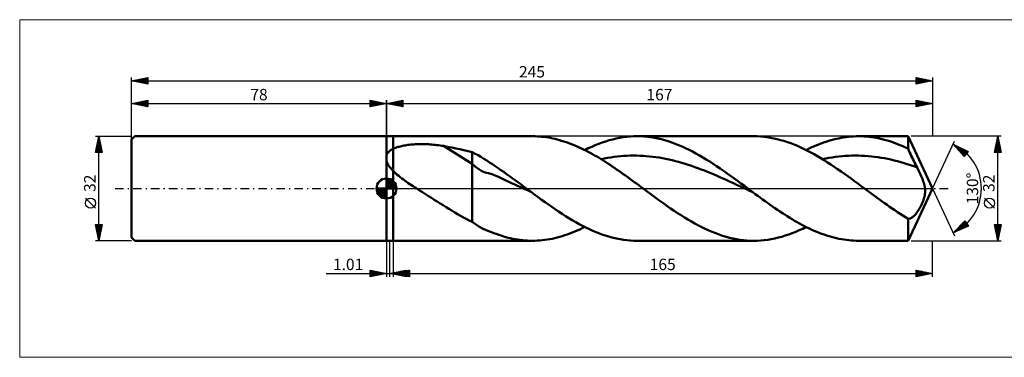
# Model space of a CAD drawing. Units: millimetres. Extents: x -112 to 341, y -57 to 52.
# Drawn here: x -112 to 189, y -52 to 52 of the extents above; entities that cross this region are included whole.
import ezdxf
from ezdxf.enums import TextEntityAlignment as Align

# ---------------------------------------------------------------- set-up
doc = ezdxf.new("R2010")
doc.units = ezdxf.units.MM
doc.header["$LTSCALE"] = 6.45
doc.linetypes.add('cc_dim_arrow', pattern=[0])
doc.linetypes.add('LONGDASH_DASH', pattern=[0.85, 0.4, -0.2, 0.05, -0.2])
for name, color, linetype in [('1', 4, 'CONTINUOUS'), ('2', 7, 'CONTINUOUS'), ('4', 2, 'LONGDASH_DASH'), ('CUT', 1, 'CONTINUOUS'), ('INFTOTAL', 9, 'CONTINUOUS'), ('NOCUT', 7, 'CONTINUOUS'), ('SK1', 4, 'CONTINUOUS'), ('SK2', 7, 'CONTINUOUS'), ('SK4', 2, 'LONGDASH_DASH')]:
    doc.layers.add(name, color=color, linetype=linetype)
doc.styles.get("Standard").update_dxf_attribs({"font": 'Monospac821 BT'})

msp = doc.modelspace()

# ---------------------------------------------------------------- linework, layer by layer
at = {"color": 4, "linetype": 'cc_dim_arrow'}
for p, q in [((0, 2.98), (0.08, 3.06)), ((0, 2.55), (0.47, 3.02)), ((0.38, 3.04), (3.04, 0.38)), ((-3.06, -0.08), (-2.98, 0)), ((-3.02, -0.47), (-2.55, 0)), ((-2.95, -0.83), (-2.12, 0)), ((-2.84, -1.15), (-1.68, 0)), ((-2.7, -1.45), (-1.25, 0)), ((-2.65, 0), (0, -2.65)), ((-2.53, -1.72), (-0.82, 0)), ((-2.35, -1.96), (-0.38, 0)), ((-2.21, 0), (0, -2.21)), ((-1.78, 0), (0, -1.78)), ((-1.35, 0), (0, -1.35)), ((-0.92, 0), (0, -0.92)), ((-0.48, 0), (0, -0.48)), ((-0.05, 0), (0, -0.05)), ((0, 2.98), (2.98, 0)), ((0, 2.12), (0.83, 2.95)), ((0, 1.68), (1.15, 2.84)), ((0, 1.25), (1.45, 2.7)), ((0, 2.55), (2.55, 0)), ((0, 0.82), (1.72, 2.53)), ((0, 0.38), (1.96, 2.35)), ((0, 2.12), (2.12, 0)), ((0, 1.68), (1.68, 0)), ((0, 1.25), (1.25, 0)), ((0, 0.82), (0.82, 0)), ((0, 0.38), (0.38, 0)), ((0.05, 0), (2.19, 2.14)), ((0.48, 0), (2.39, 1.91)), ((0.92, 0), (2.57, 1.66)), ((0.93, 2.92), (2.92, 0.93)), ((1.35, 0), (2.73, 1.38)), ((1.78, 0), (2.86, 1.08)), ((1.82, 2.46), (2.46, 1.82)), ((2.21, 0), (2.97, 0.75)), ((2.65, 0), (3.04, 0.39)), ((-3.06, -0.02), (-0.02, -3.06)), ((-3.02, -0.49), (-0.49, -3.02)), ((-2.86, -1.08), (-1.08, -2.86)), ((-2.14, -2.19), (0, -0.05)), ((-1.91, -2.39), (0, -0.48)), ((-1.66, -2.57), (0, -0.92)), ((-1.38, -2.73), (0, -1.35)), ((-1.08, -2.86), (0, -1.78)), ((-0.75, -2.97), (0, -2.21)), ((-0.39, -3.04), (0, -2.65))]:
    msp.add_line(p, q, dxfattribs=at)
at = {"layer": '1', "color": 4, "linetype": 'CONTINUOUS', "lineweight": 50}
for p, q in [((0, 16), (2, 16)), ((0, -16), (0, 16)), ((2, 16), (44.63, 16)), ((2, -16), (2, 16)), ((45.5, 15.99), (44.83, 16)), ((46.17, 15.96), (45.5, 15.99)), ((46.85, 15.92), (46.17, 15.96)), ((47.52, 15.86), (46.85, 15.92)), ((48.19, 15.78), (47.52, 15.86)), ((48.87, 15.69), (48.19, 15.78)), ((49.54, 15.59), (48.87, 15.69)), ((50.22, 15.47), (49.54, 15.59)), ((50.89, 15.33), (50.22, 15.47)), ((51.56, 15.18), (50.89, 15.33)), ((52.23, 15.01), (51.56, 15.18)), ((69.19, 15.05), (70.26, 15.3)), ((70.26, 15.3), (71.32, 15.51)), ((71.32, 15.51), (72.39, 15.69)), ((72.39, 15.69), (73.46, 15.82)), ((73.46, 15.82), (74.53, 15.92)), ((74.53, 15.92), (75.6, 15.98)), ((75.6, 15.98), (76.66, 16)), ((77.72, 15.98), (76.66, 16)), ((76.66, 16), (112.36, 16)), ((78.78, 15.92), (77.72, 15.98)), ((79.84, 15.83), (78.78, 15.92)), ((80.9, 15.69), (79.84, 15.83)), ((81.96, 15.52), (80.9, 15.69)), ((83.01, 15.31), (81.96, 15.52)), ((84.07, 15.06), (83.01, 15.31)), ((85.13, 14.78), (84.07, 15.06)), ((113.38, 15.98), (112.36, 16)), ((114.41, 15.93), (113.38, 15.98)), ((115.44, 15.84), (114.41, 15.93)), ((116.46, 15.71), (115.44, 15.84)), ((117.49, 15.55), (116.46, 15.71)), ((118.52, 15.35), (117.49, 15.55)), ((119.54, 15.12), (118.52, 15.35)), ((120.57, 14.85), (119.54, 15.12)), ((136.77, 15.01), (137.53, 15.2)), ((137.53, 15.2), (138.3, 15.36)), ((138.3, 15.36), (139.06, 15.51)), ((139.06, 15.51), (139.82, 15.64)), ((139.82, 15.64), (140.59, 15.75)), ((140.59, 15.75), (141.35, 15.84)), ((141.35, 15.84), (142.11, 15.91)), ((142.11, 15.91), (142.88, 15.96)), ((142.88, 15.96), (143.64, 15.99)), ((143.64, 15.99), (144.4, 16)), ((144.39, 16), (159.54, 16)), ((145.2, 15.99), (144.4, 16)), ((146, 15.96), (145.2, 15.99)), ((146.79, 15.9), (146, 15.96)), ((147.59, 15.82), (146.79, 15.9)), ((148.39, 15.73), (147.59, 15.82)), ((149.18, 15.61), (148.39, 15.73)), ((149.98, 15.47), (149.18, 15.61)), ((150.78, 15.3), (149.98, 15.47)), ((151.57, 15.12), (150.78, 15.3)), ((152.37, 14.92), (151.57, 15.12)), ((167, 0), (159.54, 16)), ((159.54, 12.21), (159.54, 16)), ((1.82, 12.04), (2, 12.13)), ((2, 12.13), (2.27, 12.26)), ((2.27, 12.26), (2.56, 12.38)), ((2.56, 12.38), (2.86, 12.5)), ((2.86, 12.5), (3.18, 12.61)), ((3.18, 12.61), (3.5, 12.71)), ((3.5, 12.71), (3.84, 12.81)), ((3.84, 12.81), (4.2, 12.9)), ((4.2, 12.9), (4.56, 12.99)), ((4.56, 12.99), (4.93, 13.07)), ((4.93, 13.07), (5.32, 13.14)), ((5.32, 13.14), (5.72, 13.21)), ((5.72, 13.21), (6.13, 13.28)), ((6.13, 13.28), (6.55, 13.33)), ((6.55, 13.33), (6.99, 13.39)), ((6.99, 13.39), (7.43, 13.43)), ((7.43, 13.43), (7.89, 13.47)), ((7.89, 13.47), (8.35, 13.51)), ((8.35, 13.51), (8.83, 13.54)), ((8.83, 13.54), (9.32, 13.56)), ((9.32, 13.56), (9.81, 13.57)), ((9.81, 13.57), (10.32, 13.58)), ((10.32, 13.58), (10.83, 13.59)), ((11.35, 13.58), (10.83, 13.59)), ((11.86, 13.57), (11.35, 13.58)), ((12.38, 13.55), (11.86, 13.57)), ((12.89, 13.53), (12.38, 13.55)), ((13.4, 13.5), (12.89, 13.53)), ((13.92, 13.46), (13.4, 13.5)), ((14.42, 13.42), (13.92, 13.46)), ((14.93, 13.37), (14.42, 13.42)), ((15.44, 13.31), (14.93, 13.37)), ((15.94, 13.25), (15.44, 13.31)), ((16.44, 13.18), (15.94, 13.25)), ((16.94, 13.1), (16.44, 13.18)), ((17.43, 13.02), (16.94, 13.1)), ((26.19, 7.54), (17.43, 13.02)), ((18.69, 12.79), (17.43, 13.02)), ((19.95, 12.55), (18.69, 12.79)), ((21.21, 12.29), (19.95, 12.55)), ((22.46, 12.02), (21.21, 12.29)), ((52.91, 14.83), (52.23, 15.01)), ((53.58, 14.64), (52.91, 14.83)), ((54.26, 14.43), (53.58, 14.64)), ((54.93, 14.21), (54.26, 14.43)), ((55.6, 13.97), (54.93, 14.21)), ((56.28, 13.72), (55.6, 13.97)), ((56.95, 13.46), (56.28, 13.72)), ((57.62, 13.18), (56.95, 13.46)), ((58.3, 12.89), (57.62, 13.18)), ((58.97, 12.59), (58.3, 12.89)), ((59.64, 12.27), (58.97, 12.59)), ((60.31, 11.95), (59.64, 12.27)), ((60.65, 11.78), (61.71, 12.31)), ((61.71, 12.31), (62.78, 12.8)), ((62.78, 12.8), (63.85, 13.26)), ((63.85, 13.26), (64.92, 13.68)), ((64.92, 13.68), (65.99, 14.08)), ((65.99, 14.08), (67.05, 14.44)), ((67.05, 14.44), (68.12, 14.76)), ((68.12, 14.76), (69.19, 15.05)), ((86.19, 14.46), (85.13, 14.78)), ((87.25, 14.11), (86.19, 14.46)), ((88.3, 13.72), (87.25, 14.11)), ((89.36, 13.3), (88.3, 13.72)), ((90.42, 12.85), (89.36, 13.3)), ((91.48, 12.37), (90.42, 12.85)), ((92.54, 11.86), (91.48, 12.37)), ((121.59, 14.55), (120.57, 14.85)), ((122.62, 14.22), (121.59, 14.55)), ((123.65, 13.86), (122.62, 14.22)), ((124.67, 13.46), (123.65, 13.86)), ((125.7, 13.03), (124.67, 13.46)), ((126.73, 12.58), (125.7, 13.03)), ((127.75, 12.09), (126.73, 12.58)), ((128.78, 11.58), (127.75, 12.09)), ((128.38, 11.78), (129.14, 12.16)), ((129.14, 12.16), (129.9, 12.52)), ((129.9, 12.52), (130.67, 12.86)), ((130.67, 12.86), (131.43, 13.19)), ((131.43, 13.19), (132.19, 13.51)), ((132.19, 13.51), (132.96, 13.8)), ((132.96, 13.8), (133.72, 14.08)), ((133.72, 14.08), (134.48, 14.34)), ((134.48, 14.34), (135.24, 14.58)), ((135.24, 14.58), (136.01, 14.81)), ((136.01, 14.81), (136.77, 15.01)), ((153.17, 14.69), (152.37, 14.92)), ((153.96, 14.45), (153.17, 14.69)), ((154.76, 14.19), (153.96, 14.45)), ((155.56, 13.9), (154.76, 14.19)), ((156.35, 13.6), (155.56, 13.9)), ((157.15, 13.28), (156.35, 13.6)), ((157.95, 12.94), (157.15, 13.28)), ((158.74, 12.58), (157.95, 12.94)), ((159.54, 12.21), (158.74, 12.58)), ((159.79, 11.66), (159.54, 12.21)), ((0, 10.25), (0.07, 10.41)), ((0.07, 10.41), (0.15, 10.57)), ((0.15, 10.57), (0.25, 10.72)), ((0.25, 10.72), (0.35, 10.87)), ((0.35, 10.87), (0.46, 11.01)), ((0.46, 11.01), (0.59, 11.14)), ((0.59, 11.14), (0.72, 11.27)), ((0.72, 11.27), (0.86, 11.4)), ((0.86, 11.4), (1, 11.52)), ((1, 11.52), (1.16, 11.63)), ((1.16, 11.63), (1.31, 11.74)), ((1.31, 11.74), (1.48, 11.85)), ((1.48, 11.85), (1.65, 11.95)), ((1.65, 11.95), (1.82, 12.04)), ((23.71, 11.74), (22.46, 12.02)), ((24.96, 11.44), (23.71, 11.74)), ((26.19, 11.12), (24.96, 11.44)), ((27.1, 10.65), (26.19, 11.12)), ((26.19, -10.2), (26.19, 11.12)), ((28, 10.16), (27.1, 10.65)), ((28.89, 9.65), (28, 10.16)), ((29.77, 9.11), (28.89, 9.65)), ((30.65, 8.55), (29.77, 9.11)), ((60.99, 11.61), (60.31, 11.95)), ((61.66, 11.26), (60.99, 11.61)), ((62.33, 10.9), (61.66, 11.26)), ((63.01, 10.53), (62.33, 10.9)), ((63.68, 10.15), (63.01, 10.53)), ((64.35, 9.76), (63.68, 10.15)), ((65.02, 9.36), (64.35, 9.76)), ((65.7, 8.95), (65.02, 9.36)), ((65.64, 8.99), (66.62, 9.19)), ((66.62, 9.19), (67.61, 9.37)), ((67.61, 9.37), (68.6, 9.53)), ((68.6, 9.53), (69.59, 9.67)), ((69.59, 9.67), (70.58, 9.79)), ((70.58, 9.79), (71.56, 9.89)), ((71.56, 9.89), (72.55, 9.97)), ((72.55, 9.97), (73.54, 10.02)), ((73.54, 10.02), (74.53, 10.06)), ((74.53, 10.06), (75.51, 10.08)), ((76.5, 10.07), (75.51, 10.08)), ((77.49, 10.04), (76.5, 10.07)), ((78.48, 10), (77.49, 10.04)), ((79.47, 9.93), (78.48, 10)), ((80.45, 9.84), (79.47, 9.93)), ((81.44, 9.73), (80.45, 9.84)), ((82.43, 9.6), (81.44, 9.73)), ((83.42, 9.45), (82.43, 9.6)), ((84.4, 9.28), (83.42, 9.45)), ((85.39, 9.09), (84.4, 9.28)), ((86.38, 8.88), (85.39, 9.09)), ((93.6, 11.31), (92.54, 11.86)), ((94.65, 10.75), (93.6, 11.31)), ((95.71, 10.15), (94.65, 10.75)), ((96.77, 9.53), (95.71, 10.15)), ((97.83, 8.89), (96.77, 9.53)), ((129.8, 11.04), (128.78, 11.58)), ((130.83, 10.48), (129.8, 11.04)), ((131.86, 9.89), (130.83, 10.48)), ((132.88, 9.28), (131.86, 9.89)), ((133.91, 8.65), (132.88, 9.28)), ((133.37, 8.99), (134.36, 9.19)), ((134.36, 9.19), (135.36, 9.37)), ((135.36, 9.37), (136.36, 9.53)), ((136.36, 9.53), (137.36, 9.67)), ((137.36, 9.67), (138.36, 9.79)), ((138.36, 9.79), (139.35, 9.89)), ((139.35, 9.89), (140.35, 9.97)), ((140.35, 9.97), (141.35, 10.03)), ((141.35, 10.03), (142.35, 10.06)), ((142.35, 10.06), (143.34, 10.08)), ((144.34, 10.07), (143.34, 10.08)), ((145.34, 10.04), (144.34, 10.07)), ((146.34, 9.99), (145.34, 10.04)), ((147.34, 9.92), (146.34, 9.99)), ((148.33, 9.82), (147.34, 9.92)), ((149.33, 9.71), (148.33, 9.82)), ((150.33, 9.57), (149.33, 9.71)), ((151.33, 9.42), (150.33, 9.57)), ((152.32, 9.24), (151.33, 9.42)), ((153.32, 9.05), (152.32, 9.24)), ((154.32, 8.83), (153.32, 9.05)), ((160.04, 11.12), (159.79, 11.66)), ((160.29, 10.58), (160.04, 11.12)), ((160.54, 10.05), (160.29, 10.58)), ((160.79, 9.52), (160.54, 10.05)), ((161.04, 9), (160.79, 9.52)), ((0.18, 7.91), (0, 8.35)), ((0.4, 7.47), (0.18, 7.91)), ((0.66, 7.04), (0.4, 7.47)), ((0.96, 6.62), (0.66, 7.04)), ((1.29, 6.22), (0.96, 6.62)), ((1.63, 5.82), (1.29, 6.22)), ((27.2, 6.61), (26.19, 7.54)), ((28.2, 5.87), (27.2, 6.61)), ((31.52, 7.99), (30.65, 8.55)), ((32.39, 7.42), (31.52, 7.99)), ((33.26, 6.85), (32.39, 7.42)), ((34.13, 6.26), (33.26, 6.85)), ((35, 5.66), (34.13, 6.26)), ((66.37, 8.53), (65.7, 8.95)), ((67.05, 8.1), (66.37, 8.53)), ((67.72, 7.67), (67.05, 8.1)), ((68.39, 7.23), (67.72, 7.67)), ((69.07, 6.78), (68.39, 7.23)), ((69.74, 6.32), (69.07, 6.78)), ((70.41, 5.86), (69.74, 6.32)), ((87.37, 8.65), (86.38, 8.88)), ((88.36, 8.41), (87.37, 8.65)), ((89.34, 8.14), (88.36, 8.41)), ((90.33, 7.86), (89.34, 8.14)), ((91.32, 7.56), (90.33, 7.86)), ((92.31, 7.25), (91.32, 7.56)), ((93.3, 6.92), (92.31, 7.25)), ((94.28, 6.58), (93.3, 6.92)), ((95.27, 6.22), (94.28, 6.58)), ((96.26, 5.85), (95.27, 6.22)), ((98.89, 8.23), (97.83, 8.89)), ((99.95, 7.54), (98.89, 8.23)), ((101, 6.84), (99.95, 7.54)), ((102.06, 6.12), (101, 6.84)), ((103.12, 5.39), (102.06, 6.12)), ((134.93, 8), (133.91, 8.65)), ((135.96, 7.33), (134.93, 8)), ((136.99, 6.65), (135.96, 7.33)), ((138.01, 5.95), (136.99, 6.65)), ((155.32, 8.6), (154.32, 8.83)), ((156.32, 8.34), (155.32, 8.6)), ((157.31, 8.07), (156.32, 8.34)), ((158.31, 7.79), (157.31, 8.07)), ((159.31, 7.48), (158.31, 7.79)), ((160.31, 7.16), (159.31, 7.48)), ((161.31, 6.82), (160.31, 7.16)), ((161.29, 8.48), (161.04, 9)), ((161.54, 7.97), (161.29, 8.48)), ((162.3, 6.47), (161.31, 6.82)), ((161.8, 7.46), (161.54, 7.97)), ((162.05, 6.96), (161.8, 7.46)), ((162.3, 6.47), (162.05, 6.96)), ((162.53, 6.03), (162.3, 6.47)), ((162.75, 5.58), (162.53, 6.03)), ((0, 0), (0, 3.06)), ((2, 5.43), (1.63, 5.82)), ((2.42, 5.02), (2, 5.43)), ((2.86, 4.62), (2.42, 5.02)), ((3.31, 4.22), (2.86, 4.62)), ((3.77, 3.84), (3.31, 4.22)), ((4.23, 3.46), (3.77, 3.84)), ((4.71, 3.1), (4.23, 3.46)), ((5.19, 2.74), (4.71, 3.1)), ((29.2, 5.31), (28.2, 5.87)), ((30.21, 4.94), (29.2, 5.31)), ((31.22, 4.69), (30.21, 4.94)), ((32.23, 4.37), (31.22, 4.69)), ((33.25, 4), (32.23, 4.37)), ((34.26, 3.56), (33.25, 4)), ((35.26, 3.09), (34.26, 3.56)), ((35.87, 5.06), (35, 5.66)), ((36.27, 2.6), (35.26, 3.09)), ((36.73, 4.44), (35.87, 5.06)), ((37.6, 3.82), (36.73, 4.44)), ((38.46, 3.19), (37.6, 3.82)), ((39.33, 2.56), (38.46, 3.19)), ((71.09, 5.39), (70.41, 5.86)), ((71.76, 4.92), (71.09, 5.39)), ((72.43, 4.44), (71.76, 4.92)), ((73.11, 3.96), (72.43, 4.44)), ((73.78, 3.47), (73.11, 3.96)), ((74.45, 2.98), (73.78, 3.47)), ((97.25, 5.47), (96.26, 5.85)), ((98.23, 5.08), (97.25, 5.47)), ((99.22, 4.67), (98.23, 5.08)), ((100.21, 4.26), (99.22, 4.67)), ((101.2, 3.84), (100.21, 4.26)), ((102.19, 3.41), (101.2, 3.84)), ((103.17, 2.97), (102.19, 3.41)), ((104.18, 4.64), (103.12, 5.39)), ((105.24, 3.89), (104.18, 4.64)), ((106.29, 3.12), (105.24, 3.89)), ((107.35, 2.35), (106.29, 3.12)), ((139.04, 5.23), (138.01, 5.95)), ((140.07, 4.51), (139.04, 5.23)), ((141.09, 3.77), (140.07, 4.51)), ((142.12, 3.03), (141.09, 3.77)), ((143.15, 2.28), (142.12, 3.03)), ((162.97, 5.14), (162.75, 5.58)), ((163.18, 4.69), (162.97, 5.14)), ((163.38, 4.25), (163.18, 4.69)), ((163.57, 3.81), (163.38, 4.25)), ((163.75, 3.38), (163.57, 3.81)), ((163.92, 2.95), (163.75, 3.38)), ((0, 0), (-3.06, 0)), ((0, 0), (3.06, 0)), ((0, -3.06), (0, 0)), ((5.68, 2.38), (5.19, 2.74)), ((6.17, 2.03), (5.68, 2.38)), ((6.66, 1.68), (6.17, 2.03)), ((7.16, 1.34), (6.66, 1.68)), ((7.66, 1), (7.16, 1.34)), ((8.16, 0.67), (7.66, 1)), ((8.67, 0.33), (8.16, 0.67)), ((9.18, 0), (8.67, 0.33)), ((10.09, -0.58), (9.18, 0)), ((37.27, 2.13), (36.27, 2.6)), ((38.28, 1.66), (37.27, 2.13)), ((39.29, 1.2), (38.28, 1.66)), ((40.3, 0.74), (39.29, 1.2)), ((40.2, 1.92), (39.33, 2.56)), ((41.07, 1.28), (40.2, 1.92)), ((41.3, 0.28), (40.3, 0.74)), ((41.93, 0.64), (41.07, 1.28)), ((42.31, -0.19), (41.3, 0.28)), ((42.8, 0), (41.93, 0.64)), ((43.05, -0.19), (42.8, 0)), ((75.13, 2.49), (74.45, 2.98)), ((75.8, 1.99), (75.13, 2.49)), ((76.47, 1.5), (75.8, 1.99)), ((77.15, 1), (76.47, 1.5)), ((77.82, 0.5), (77.15, 1)), ((78.49, 0), (77.82, 0.5)), ((79.7, -0.89), (78.49, 0)), ((104.16, 2.52), (103.17, 2.97)), ((105.15, 2.08), (104.16, 2.52)), ((106.14, 1.62), (105.15, 2.08)), ((107.12, 1.16), (106.14, 1.62)), ((108.11, 0.7), (107.12, 1.16)), ((108.41, 1.57), (107.35, 2.35)), ((109.1, 0.24), (108.11, 0.7)), ((109.47, 0.78), (108.41, 1.57)), ((110.09, -0.22), (109.1, 0.24)), ((110.53, 0), (109.47, 0.78)), ((110.78, -0.19), (110.53, 0)), ((144.17, 1.52), (143.15, 2.28)), ((145.2, 0.76), (144.17, 1.52)), ((146.22, 0), (145.2, 0.76)), ((146.99, -0.57), (146.22, 0)), ((159.54, -16), (167, 0)), ((164.07, 2.54), (163.92, 2.95)), ((164.21, 2.13), (164.07, 2.54)), ((164.34, 1.72), (164.21, 2.13)), ((164.46, 1.3), (164.34, 1.72)), ((164.56, 0.87), (164.46, 1.3)), ((164.65, 0.44), (164.56, 0.87)), ((164.71, 0), (164.65, 0.44)), ((164.74, -0.4), (164.71, 0)), ((11, -1.16), (10.09, -0.58)), ((11.91, -1.73), (11, -1.16)), ((12.82, -2.3), (11.91, -1.73)), ((13.73, -2.87), (12.82, -2.3)), ((14.63, -3.44), (13.73, -2.87)), ((43.32, -0.66), (42.31, -0.19)), ((43.31, -0.38), (43.05, -0.19)), ((43.56, -0.57), (43.31, -0.38)), ((44.33, -1.13), (43.32, -0.66)), ((43.82, -0.76), (43.56, -0.57)), ((44.07, -0.95), (43.82, -0.76)), ((44.33, -1.13), (44.07, -0.95)), ((45.37, -1.9), (44.33, -1.13)), ((46.41, -2.67), (45.37, -1.9)), ((47.45, -3.43), (46.41, -2.67)), ((80.9, -1.78), (79.7, -0.89)), ((82.11, -2.67), (80.9, -1.78)), ((83.31, -3.55), (82.11, -2.67)), ((111.08, -0.68), (110.09, -0.22)), ((111.04, -0.38), (110.78, -0.19)), ((111.29, -0.57), (111.04, -0.38)), ((112.06, -1.14), (111.08, -0.68)), ((111.55, -0.76), (111.29, -0.57)), ((111.8, -0.95), (111.55, -0.76)), ((112.06, -1.14), (111.8, -0.95)), ((112.81, -1.69), (112.06, -1.14)), ((113.56, -2.25), (112.81, -1.69)), ((114.32, -2.8), (113.56, -2.25)), ((115.07, -3.35), (114.32, -2.8)), ((147.76, -1.14), (146.99, -0.57)), ((148.52, -1.7), (147.76, -1.14)), ((149.29, -2.27), (148.52, -1.7)), ((150.06, -2.83), (149.29, -2.27)), ((150.83, -3.39), (150.06, -2.83)), ((164.36, -3.19), (164.47, -2.8)), ((164.47, -2.8), (164.57, -2.41)), ((164.57, -2.41), (164.65, -2.01)), ((164.65, -2.01), (164.71, -1.6)), ((164.71, -1.6), (164.74, -1.2)), ((164.75, -0.8), (164.74, -0.4)), ((164.74, -1.2), (164.75, -0.8)), ((15.54, -4.01), (14.63, -3.44)), ((16.44, -4.57), (15.54, -4.01)), ((17.34, -5.13), (16.44, -4.57)), ((18.23, -5.69), (17.34, -5.13)), ((19.12, -6.24), (18.23, -5.69)), ((48.5, -4.18), (47.45, -3.43)), ((49.54, -4.92), (48.5, -4.18)), ((50.58, -5.65), (49.54, -4.92)), ((51.63, -6.37), (50.58, -5.65)), ((84.52, -4.41), (83.31, -3.55)), ((85.72, -5.26), (84.52, -4.41)), ((86.93, -6.1), (85.72, -5.26)), ((115.82, -3.89), (115.07, -3.35)), ((116.57, -4.43), (115.82, -3.89)), ((117.33, -4.96), (116.57, -4.43)), ((118.08, -5.49), (117.33, -4.96)), ((118.83, -6.01), (118.08, -5.49)), ((119.58, -6.52), (118.83, -6.01)), ((151.59, -3.94), (150.83, -3.39)), ((152.36, -4.49), (151.59, -3.94)), ((153.12, -5.03), (152.36, -4.49)), ((153.89, -5.57), (153.12, -5.03)), ((154.66, -6.1), (153.89, -5.57)), ((163.07, -6.09), (163.26, -5.74)), ((163.26, -5.74), (163.44, -5.39)), ((163.44, -5.39), (163.62, -5.04)), ((163.62, -5.04), (163.79, -4.68)), ((163.79, -4.68), (163.95, -4.31)), ((163.95, -4.31), (164.1, -3.94)), ((164.1, -3.94), (164.23, -3.57)), ((164.23, -3.57), (164.36, -3.19)), ((20.01, -6.78), (19.12, -6.24)), ((20.88, -7.3), (20.01, -6.78)), ((21.76, -7.82), (20.88, -7.3)), ((22.64, -8.33), (21.76, -7.82)), ((23.53, -8.83), (22.64, -8.33)), ((24.41, -9.3), (23.53, -8.83)), ((52.67, -7.07), (51.63, -6.37)), ((53.71, -7.76), (52.67, -7.07)), ((54.76, -8.43), (53.71, -7.76)), ((55.8, -9.07), (54.76, -8.43)), ((87.99, -6.82), (86.93, -6.1)), ((89.05, -7.52), (87.99, -6.82)), ((90.1, -8.21), (89.05, -7.52)), ((91.16, -8.87), (90.1, -8.21)), ((92.22, -9.51), (91.16, -8.87)), ((120.33, -7.03), (119.58, -6.52)), ((121.09, -7.53), (120.33, -7.03)), ((121.84, -8.01), (121.09, -7.53)), ((122.59, -8.49), (121.84, -8.01)), ((123.34, -8.96), (122.59, -8.49)), ((124.09, -9.42), (123.34, -8.96)), ((155.47, -6.65), (154.66, -6.1)), ((156.28, -7.2), (155.47, -6.65)), ((157.09, -7.73), (156.28, -7.2)), ((157.91, -8.25), (157.09, -7.73)), ((158.72, -8.76), (157.91, -8.25)), ((159.54, -9.26), (158.72, -8.76)), ((160.39, -9.1), (160.57, -9.01)), ((160.57, -9.01), (160.75, -8.9)), ((160.75, -8.9), (160.94, -8.77)), ((160.94, -8.77), (161.12, -8.62)), ((161.12, -8.62), (161.31, -8.46)), ((161.31, -8.46), (161.5, -8.27)), ((161.5, -8.27), (161.69, -8.06)), ((161.69, -8.06), (161.89, -7.83)), ((161.89, -7.83), (162.08, -7.59)), ((162.08, -7.59), (162.28, -7.33)), ((162.28, -7.33), (162.48, -7.04)), ((162.48, -7.04), (162.67, -6.74)), ((162.67, -6.74), (162.87, -6.42)), ((162.87, -6.42), (163.07, -6.09)), ((25.3, -9.76), (24.41, -9.3)), ((26.19, -10.2), (25.3, -9.76)), ((27.19, -10.96), (26.19, -10.2)), ((28.24, -11.64), (27.19, -10.96)), ((29.35, -12.24), (28.24, -11.64)), ((56.84, -9.7), (55.8, -9.07)), ((57.89, -10.31), (56.84, -9.7)), ((58.93, -10.89), (57.89, -10.31)), ((59.97, -11.44), (58.93, -10.89)), ((59.88, -12.16), (60.65, -11.78)), ((61.01, -11.97), (59.97, -11.44)), ((62.06, -12.47), (61.01, -11.97)), ((93.28, -10.14), (92.22, -9.51)), ((94.34, -10.73), (93.28, -10.14)), ((95.4, -11.3), (94.34, -10.73)), ((96.46, -11.84), (95.4, -11.3)), ((97.52, -12.36), (96.46, -11.84)), ((124.85, -9.86), (124.09, -9.42)), ((125.6, -10.3), (124.85, -9.86)), ((126.35, -10.72), (125.6, -10.3)), ((127.1, -11.12), (126.35, -10.72)), ((127.85, -11.52), (127.1, -11.12)), ((127.31, -12.31), (128.38, -11.78)), ((128.61, -11.9), (127.85, -11.52)), ((129.36, -12.27), (128.61, -11.9)), ((159.7, -9.27), (159.54, -9.26)), ((159.54, -16), (159.54, -9.26)), ((159.7, -9.27), (159.87, -9.26)), ((159.87, -9.26), (160.04, -9.22)), ((160.04, -9.22), (160.22, -9.17)), ((160.22, -9.17), (160.39, -9.1)), ((30.52, -12.76), (29.35, -12.24)), ((31.32, -13.07), (30.52, -12.76)), ((32.09, -13.36), (31.32, -13.07)), ((32.84, -13.65), (32.09, -13.36)), ((33.59, -13.93), (32.84, -13.65)), ((34.32, -14.19), (33.59, -13.93)), ((35.04, -14.43), (34.32, -14.19)), ((35.76, -14.66), (35.04, -14.43)), ((36.49, -14.87), (35.76, -14.66)), ((37.23, -15.07), (36.49, -14.87)), ((51.48, -15.2), (52.25, -15.01)), ((52.25, -15.01), (53.01, -14.81)), ((53.01, -14.81), (53.77, -14.58)), ((53.77, -14.58), (54.54, -14.34)), ((54.54, -14.34), (55.3, -14.08)), ((55.3, -14.08), (56.06, -13.8)), ((56.06, -13.8), (56.83, -13.51)), ((56.83, -13.51), (57.59, -13.19)), ((57.59, -13.19), (58.36, -12.87)), ((58.36, -12.87), (59.12, -12.52)), ((59.12, -12.52), (59.88, -12.16)), ((63.1, -12.94), (62.06, -12.47)), ((64.14, -13.38), (63.1, -12.94)), ((65.19, -13.79), (64.14, -13.38)), ((66.23, -14.16), (65.19, -13.79)), ((67.27, -14.51), (66.23, -14.16)), ((68.32, -14.82), (67.27, -14.51)), ((69.36, -15.09), (68.32, -14.82)), ((98.58, -12.84), (97.52, -12.36)), ((99.64, -13.3), (98.58, -12.84)), ((100.7, -13.72), (99.64, -13.3)), ((101.76, -14.11), (100.7, -13.72)), ((102.82, -14.46), (101.76, -14.11)), ((103.88, -14.78), (102.82, -14.46)), ((104.94, -15.06), (103.88, -14.78)), ((118.77, -15.3), (119.83, -15.05)), ((119.83, -15.05), (120.9, -14.76)), ((120.9, -14.76), (121.97, -14.44)), ((121.97, -14.44), (123.04, -14.08)), ((123.04, -14.08), (124.11, -13.68)), ((124.11, -13.68), (125.17, -13.26)), ((125.17, -13.26), (126.24, -12.8)), ((126.24, -12.8), (127.31, -12.31)), ((130.11, -12.62), (129.36, -12.27)), ((130.86, -12.95), (130.11, -12.62)), ((131.62, -13.27), (130.86, -12.95)), ((132.37, -13.58), (131.62, -13.27)), ((133.12, -13.86), (132.37, -13.58)), ((133.87, -14.13), (133.12, -13.86)), ((134.62, -14.39), (133.87, -14.13)), ((135.38, -14.62), (134.62, -14.39)), ((136.13, -14.84), (135.38, -14.62)), ((136.88, -15.04), (136.13, -14.84)), ((137.63, -15.22), (136.88, -15.04)), ((0, -16), (2, -16)), ((44.63, -16), (2, -16)), ((37.96, -15.24), (37.23, -15.07)), ((38.7, -15.4), (37.96, -15.24)), ((39.44, -15.54), (38.7, -15.4)), ((40.18, -15.66), (39.44, -15.54)), ((40.92, -15.76), (40.18, -15.66)), ((41.66, -15.85), (40.92, -15.76)), ((42.4, -15.91), (41.66, -15.85)), ((43.14, -15.96), (42.4, -15.91)), ((43.87, -15.99), (43.14, -15.96)), ((44.61, -16), (43.87, -15.99)), ((44.61, -16), (45.37, -15.99)), ((45.37, -15.99), (46.14, -15.96)), ((46.14, -15.96), (46.9, -15.91)), ((46.9, -15.91), (47.66, -15.84)), ((47.66, -15.84), (48.43, -15.75)), ((48.43, -15.75), (49.19, -15.64)), ((49.19, -15.64), (49.95, -15.51)), ((49.95, -15.51), (50.72, -15.37)), ((50.72, -15.37), (51.48, -15.2)), ((70.4, -15.33), (69.36, -15.09)), ((71.45, -15.53), (70.4, -15.33)), ((72.49, -15.7), (71.45, -15.53)), ((73.53, -15.83), (72.49, -15.7)), ((74.58, -15.93), (73.53, -15.83)), ((75.62, -15.98), (74.58, -15.93)), ((76.66, -16), (75.62, -15.98)), ((112.36, -16), (76.66, -16)), ((106, -15.31), (104.94, -15.06)), ((107.06, -15.52), (106, -15.31)), ((108.12, -15.69), (107.06, -15.52)), ((109.18, -15.83), (108.12, -15.69)), ((110.24, -15.92), (109.18, -15.83)), ((111.3, -15.98), (110.24, -15.92)), ((112.36, -16), (111.3, -15.98)), ((112.36, -16), (113.43, -15.98)), ((113.43, -15.98), (114.49, -15.92)), ((114.49, -15.92), (115.56, -15.82)), ((115.56, -15.82), (116.63, -15.69)), ((116.63, -15.69), (117.7, -15.51)), ((117.7, -15.51), (118.77, -15.3)), ((138.39, -15.38), (137.63, -15.22)), ((139.14, -15.53), (138.39, -15.38)), ((139.89, -15.65), (139.14, -15.53)), ((140.64, -15.76), (139.89, -15.65)), ((141.39, -15.85), (140.64, -15.76)), ((142.15, -15.91), (141.39, -15.85)), ((142.9, -15.96), (142.15, -15.91)), ((143.65, -15.99), (142.9, -15.96)), ((144.4, -16), (143.65, -15.99)), ((159.54, -16), (144.39, -16))]:
    msp.add_line(p, q, dxfattribs=at)
for start, end in [(90, 180), (0, 90), (180, 270), (270, 0)]:
    msp.add_arc((0, 0), 3.06, start, end, dxfattribs=at)
at = {"layer": '2', "color": 7, "linetype": 'CONTINUOUS', "lineweight": 25}
for p, q in [((0, 0), (0, 27)), ((0, 26), (5, 27)), ((0, 26), (167, 26)), ((5, 25), (0, 26)), ((0.1, 25.98), (0.15, 26.03)), ((0.25, 26.05), (0.38, 25.92)), ((0.45, 25.91), (0.68, 26.14)), ((0.61, 26.12), (0.91, 25.82)), ((0.81, 25.84), (1.21, 26.24)), ((0.96, 26.19), (1.44, 25.71)), ((1.16, 25.77), (1.74, 26.35)), ((1.31, 26.26), (1.97, 25.61)), ((1.51, 25.7), (2.27, 26.45)), ((1.67, 26.33), (2.5, 25.5)), ((1.87, 25.63), (2.8, 26.56)), ((2.02, 26.4), (3.03, 25.39)), ((2.22, 25.56), (3.33, 26.67)), ((2.37, 26.48), (3.56, 25.29)), ((2.57, 25.49), (3.86, 26.77)), ((2.73, 26.55), (4.09, 25.18)), ((2.93, 25.41), (4.39, 26.88)), ((3.08, 26.62), (4.62, 25.08)), ((3.28, 25.34), (4.92, 26.98)), ((3.44, 26.69), (5, 25.12)), ((3.64, 25.27), (5, 26.64)), ((3.79, 26.76), (5, 25.55)), ((3.99, 25.2), (5, 26.21)), ((4.14, 26.83), (5, 25.97)), ((4.34, 25.13), (5, 25.79)), ((4.5, 26.9), (5, 26.4)), ((4.7, 25.06), (5, 25.36)), ((4.85, 26.97), (5, 26.82)), ((5, 27), (5, 25)), ((162, 25), (162, 27)), ((162, 27), (167, 26)), ((162, 26.81), (162.16, 26.97)), ((162, 26.39), (162.51, 26.9)), ((162, 25.96), (162.86, 26.83)), ((162, 26.8), (163.5, 25.3)), ((162, 25.54), (163.22, 26.76)), ((162, 25.12), (163.57, 26.69)), ((162, 26.37), (163.14, 25.23)), ((167, 26), (162, 25)), ((162, 25.95), (162.79, 25.16)), ((162, 25.52), (162.44, 25.09)), ((162, 25.1), (162.08, 25.02)), ((162.28, 26.94), (163.85, 25.37)), ((162.39, 25.08), (163.92, 26.62)), ((162.81, 26.84), (164.21, 25.44)), ((162.92, 25.18), (164.28, 26.54)), ((163.34, 26.73), (164.56, 25.51)), ((163.45, 25.29), (164.63, 26.47)), ((163.87, 26.63), (164.91, 25.58)), ((163.98, 25.4), (164.98, 26.4)), ((164.4, 26.52), (165.27, 25.65)), ((164.51, 25.5), (165.34, 26.33)), ((164.93, 26.41), (165.62, 25.72)), ((165.04, 25.61), (165.69, 26.26)), ((165.46, 26.31), (165.97, 25.79)), ((165.57, 25.71), (166.05, 26.19)), ((165.99, 26.2), (166.33, 25.87)), ((166.1, 25.82), (166.4, 26.12)), ((166.52, 26.1), (166.68, 25.94)), ((166.63, 25.93), (166.75, 26.05)), ((167, 27), (167, 16)), ((188, 16), (160.54, 16)), ((186, 11), (187, 16)), ((186.73, 14.63), (187.18, 15.09)), ((186.82, 15.12), (187.26, 14.69)), ((186.83, 15.16), (187.11, 15.44)), ((186.9, 15.48), (187.16, 15.22)), ((186.94, 15.69), (187.04, 15.79)), ((186.97, 15.83), (187.05, 15.75)), ((187, -16), (187, 16)), ((187, 16), (188, 11)), ((167, 0), (173.76, 14.5)), ((173.34, 13.59), (177.93, 11.38)), ((176.73, 9.79), (173.34, 13.59)), ((173.38, 13.55), (173.4, 13.57)), ((173.58, 13.32), (173.69, 13.43)), ((173.66, 13.44), (176.98, 10.12)), ((173.78, 13.1), (173.97, 13.29)), ((173.98, 12.87), (174.26, 13.15)), ((174.18, 12.65), (174.54, 13.01)), ((174.38, 12.43), (174.83, 12.88)), ((174.48, 13.05), (177.16, 10.36)), ((174.58, 12.2), (175.12, 12.74)), ((174.78, 11.98), (175.4, 12.6)), ((174.98, 11.75), (175.69, 12.46)), ((175.18, 11.53), (175.98, 12.33)), ((175.3, 12.65), (177.35, 10.6)), ((175.38, 11.3), (176.26, 12.19)), ((175.58, 11.08), (176.55, 12.05)), ((176.11, 12.26), (177.53, 10.85)), ((186.07, 11), (187.68, 12.61)), ((186.09, 11.45), (187.61, 12.97)), ((186.2, 11.98), (187.54, 13.32)), ((186.26, 12.3), (187.56, 11)), ((186.3, 12.51), (187.47, 13.67)), ((186.33, 12.65), (187.98, 11)), ((186.4, 13), (187.9, 11.51)), ((186.41, 13.04), (187.39, 14.03)), ((186.47, 13.36), (187.79, 12.04)), ((186.49, 11), (187.75, 12.26)), ((186.51, 13.57), (187.32, 14.38)), ((186.54, 13.71), (187.69, 12.57)), ((186.61, 14.06), (187.58, 13.1)), ((186.62, 14.1), (187.25, 14.73)), ((186.68, 14.42), (187.47, 13.63)), ((186.75, 14.77), (187.37, 14.16)), ((175.44, 11.24), (176.8, 9.88)), ((175.78, 10.86), (176.84, 11.91)), ((175.98, 10.63), (177.12, 11.77)), ((176.18, 10.41), (177.41, 11.64)), ((176.38, 10.18), (177.7, 11.5)), ((176.58, 9.96), (177.72, 11.1)), ((177.93, 11.38), (176.73, 9.79)), ((176.93, 11.87), (177.71, 11.09)), ((177.75, 11.47), (177.89, 11.33)), ((188, 11), (186, 11)), ((186.05, 11.24), (186.28, 11)), ((186.12, 11.59), (186.71, 11)), ((186.19, 11.94), (187.13, 11)), ((186.91, 11), (187.82, 11.91)), ((187.34, 11), (187.89, 11.55)), ((187.76, 11), (187.96, 11.2)), ((167, 0), (173.76, -14.5)), ((186, -5.99), (182.94, -2.93)), ((173.34, -13.59), (176.89, -9.93)), ((178.02, -11.58), (173.34, -13.59)), ((173.95, -13.33), (177.08, -10.2)), ((174.69, -13.01), (177.25, -10.46)), ((174.9, -11.98), (175.56, -12.64)), ((175.11, -11.77), (175.85, -12.51)), ((175.32, -11.55), (176.15, -12.38)), ((175.44, -12.69), (177.42, -10.71)), ((175.53, -11.34), (176.45, -12.26)), ((175.74, -11.12), (176.74, -12.13)), ((175.78, -11.07), (176.9, -9.95)), ((175.94, -10.91), (177.04, -12)), ((176.15, -10.69), (177.34, -11.87)), ((176.18, -12.37), (177.59, -10.96)), ((176.36, -10.47), (177.63, -11.75)), ((176.57, -10.26), (177.93, -11.62)), ((176.78, -10.04), (177.37, -10.64)), ((176.89, -9.93), (178.02, -11.58)), ((176.93, -12.05), (177.77, -11.21)), ((177.67, -11.73), (177.94, -11.46)), ((187, -16), (186, -11)), ((186, -11), (188, -11)), ((186.04, -11.2), (186.25, -11)), ((186.05, -11.25), (187.63, -12.84)), ((186.11, -11.56), (186.67, -11)), ((186.16, -11.78), (187.56, -13.19)), ((186.18, -11.91), (187.09, -11)), ((186.22, -11), (187.7, -12.48)), ((186.25, -12.27), (187.52, -11)), ((186.32, -12.62), (187.94, -11)), ((186.39, -12.97), (187.91, -11.46)), ((186.47, -13.33), (187.8, -11.99)), ((186.65, -11), (187.77, -12.13)), ((188, -11), (187, -16)), ((187.07, -11), (187.84, -11.78)), ((187.49, -11), (187.92, -11.42)), ((187.92, -11), (187.99, -11.07)), ((173.44, -13.49), (173.48, -13.53)), ((173.65, -13.28), (173.78, -13.41)), ((173.86, -13.06), (174.07, -13.28)), ((174.07, -12.85), (174.37, -13.15)), ((174.27, -12.63), (174.67, -13.02)), ((174.48, -12.41), (174.96, -12.9)), ((174.69, -12.2), (175.26, -12.77)), ((186.26, -12.31), (187.49, -13.54)), ((186.37, -12.84), (187.42, -13.9)), ((186.48, -13.38), (187.35, -14.25)), ((186.54, -13.68), (187.7, -12.52)), ((186.58, -13.91), (187.28, -14.6)), ((186.61, -14.03), (187.59, -13.05)), ((186.68, -14.39), (187.48, -13.58)), ((186.69, -14.44), (187.21, -14.96)), ((186.75, -14.74), (187.38, -14.11)), ((186.79, -14.97), (187.14, -15.31)), ((186.82, -15.09), (187.27, -14.64)), ((0, -16), (0, -27)), ((1.01, -27), (1.01, -16)), ((2, -16), (2, -27)), ((160.54, -16), (188, -16)), ((167, -27), (167, -16)), ((186.89, -15.45), (187.17, -15.17)), ((186.9, -15.5), (187.07, -15.66)), ((186.96, -15.8), (187.06, -15.7)), ((-18.48, -26), (11.01, -26)), ((-5, -27), (-5, -25)), ((-5, -25), (0, -26)), ((-5, -25.16), (-4.86, -25.03)), ((-5, -25.59), (-4.51, -25.1)), ((-5, -25.16), (-3.47, -26.69)), ((-5, -26.01), (-4.16, -25.17)), ((-5, -26.44), (-3.8, -25.24)), ((-5, -26.86), (-3.45, -25.31)), ((-5, -25.59), (-3.82, -26.76)), ((0, -26), (-5, -27)), ((-5, -26.01), (-4.18, -26.84)), ((-5, -26.44), (-4.53, -26.91)), ((-5, -26.86), (-4.88, -26.98)), ((-4.67, -25.07), (-3.12, -26.62)), ((-4.64, -26.93), (-3.1, -25.38)), ((-4.14, -25.17), (-2.76, -26.55)), ((-4.11, -26.82), (-2.74, -25.45)), ((-3.61, -25.28), (-2.41, -26.48)), ((-3.58, -26.72), (-2.39, -25.52)), ((-3.08, -25.38), (-2.06, -26.41)), ((-3.05, -26.61), (-2.04, -25.59)), ((-2.55, -25.49), (-1.7, -26.34)), ((-2.52, -26.5), (-1.68, -25.66)), ((-2.02, -25.6), (-1.35, -26.27)), ((-1.99, -26.4), (-1.33, -25.73)), ((-1.49, -25.7), (-0.99, -26.2)), ((-1.46, -26.29), (-0.97, -25.81)), ((-0.96, -25.81), (-0.64, -26.13)), ((-0.93, -26.19), (-0.62, -25.88)), ((-0.43, -25.91), (-0.29, -26.06)), ((-0.4, -26.08), (-0.27, -25.95)), ((1.01, -26), (6.01, -25)), ((6.01, -27), (1.01, -26)), ((1.06, -25.99), (1.08, -26.01)), ((1.08, -26.01), (1.11, -25.98)), ((1.41, -25.92), (1.61, -26.12)), ((1.43, -26.08), (1.64, -25.87)), ((1.77, -25.85), (2.14, -26.23)), ((1.79, -26.16), (2.17, -25.77)), ((2, -26), (7, -25)), ((2, -26), (167, -26)), ((7, -27), (2, -26)), ((2.12, -25.78), (2.67, -26.33)), ((2.14, -26.23), (2.7, -25.66)), ((2.17, -25.97), (2.25, -26.05)), ((2.19, -26.04), (2.28, -25.94)), ((2.47, -25.71), (3.2, -26.44)), ((2.49, -26.3), (3.23, -25.56)), ((2.52, -25.9), (2.78, -26.16)), ((2.54, -26.11), (2.81, -25.84)), ((2.83, -25.64), (3.73, -26.54)), ((2.85, -26.37), (3.76, -25.45)), ((2.87, -25.83), (3.31, -26.26)), ((2.89, -26.18), (3.34, -25.73)), ((3.18, -25.57), (4.26, -26.65)), ((3.2, -26.44), (4.29, -25.34)), ((3.23, -25.75), (3.84, -26.37)), ((3.25, -26.25), (3.87, -25.63)), ((3.53, -25.5), (4.8, -26.76)), ((3.55, -26.51), (4.83, -25.24)), ((3.58, -25.68), (4.37, -26.47)), ((3.6, -26.32), (4.4, -25.52)), ((3.89, -25.42), (5.33, -26.86)), ((3.91, -26.58), (5.36, -25.13)), ((3.93, -25.61), (4.9, -26.58)), ((3.95, -26.39), (4.93, -25.41)), ((4.24, -25.35), (5.86, -26.97)), ((4.26, -26.65), (5.89, -25.02)), ((4.29, -25.54), (5.43, -26.69)), ((4.31, -26.46), (5.46, -25.31)), ((4.59, -25.28), (6.01, -26.7)), ((4.61, -26.72), (6.01, -25.32)), ((4.64, -25.47), (5.96, -26.79)), ((4.66, -26.53), (5.99, -25.2)), ((4.95, -25.21), (6.01, -26.27)), ((4.97, -26.79), (6.01, -25.75)), ((4.99, -25.4), (6.49, -26.9)), ((5.01, -26.6), (6.52, -25.1)), ((5.3, -25.14), (6.01, -25.85)), ((5.32, -26.86), (6.01, -26.17)), ((5.35, -25.33), (7, -26.98)), ((5.37, -26.67), (7, -25.04)), ((5.65, -25.07), (6.01, -25.43)), ((5.67, -26.93), (6.01, -26.6)), ((5.7, -25.26), (7, -26.56)), ((5.72, -26.74), (7, -25.47)), ((6.01, -25), (6.01, -27)), ((6.01, -25), (6.01, -25)), ((6.06, -25.19), (7, -26.13)), ((6.08, -26.82), (7, -25.89)), ((6.41, -25.12), (7, -25.71)), ((6.43, -26.89), (7, -26.31)), ((6.76, -25.05), (7, -25.28)), ((6.78, -26.96), (7, -26.74)), ((7, -25), (7, -27)), ((162, -27), (162, -25)), ((162, -25), (167, -26)), ((162, -25), (162, -25)), ((162, -25.43), (162.36, -25.07)), ((162, -25.85), (162.71, -25.14)), ((162, -26.28), (163.06, -25.21)), ((162, -26.7), (163.42, -25.28)), ((162, -25.39), (163.34, -26.73)), ((162, -25.81), (162.99, -26.8)), ((167, -26), (162, -27)), ((162, -26.24), (162.64, -26.87)), ((162, -26.66), (162.28, -26.94)), ((162.05, -25.01), (163.7, -26.66)), ((162.16, -26.97), (163.77, -25.35)), ((162.58, -25.12), (164.05, -26.59)), ((162.69, -26.86), (164.12, -25.42)), ((163.11, -25.22), (164.4, -26.52)), ((163.22, -26.76), (164.48, -25.5)), ((163.64, -25.33), (164.76, -26.45)), ((163.75, -26.65), (164.83, -25.57)), ((164.17, -25.43), (165.11, -26.38)), ((164.28, -26.54), (165.18, -25.64)), ((164.7, -25.54), (165.47, -26.31)), ((164.81, -26.44), (165.54, -25.71)), ((165.23, -25.65), (165.82, -26.24)), ((165.34, -26.33), (165.89, -25.78)), ((165.76, -25.75), (166.17, -26.17)), ((165.87, -26.23), (166.25, -25.85)), ((166.29, -25.86), (166.53, -26.09)), ((166.4, -26.12), (166.6, -25.92)), ((166.82, -25.96), (166.88, -26.02)), ((166.93, -26.01), (166.95, -25.99))]:
    msp.add_line(p, q, dxfattribs=at)
msp.add_circle((184.47, -4.46), 1.53, dxfattribs=at)
msp.add_arc((167, 0), 15, 295, 65, dxfattribs=at)
at = {"layer": '4', "color": 2, "linetype": 'LONGDASH_DASH', "lineweight": 25}
msp.add_line((0, 0), (167, 0), dxfattribs=at)
at = {"layer": 'CUT', "color": 1, "linetype": 'CONTINUOUS', "lineweight": 25}
for p, q in [((159.54, 16), (2, 16)), ((2, 16), (2, 0)), ((167, 0), (159.54, 16)), ((2, 0), (167, 0))]:
    msp.add_line(p, q, dxfattribs=at)
at = {"layer": 'INFTOTAL', "color": 9, "linetype": 'CONTINUOUS', "lineweight": 18}
for p, q in [((217.8, 51.7), (-112.2, 51.7)), ((-112.2, 51.7), (-112.2, -51.7)), ((-112.2, -51.7), (217.8, -51.7))]:
    msp.add_line(p, q, dxfattribs=at)
at = {"layer": 'NOCUT', "color": 7, "linetype": 'CONTINUOUS', "lineweight": 25}
for p, q in [((0, 0), (0, 16)), ((0, 16), (1, 16)), ((2, 16), (1, 16)), ((2, 0), (2, 16)), ((1, 0), (0, 0)), ((1, 0), (2, 0))]:
    msp.add_line(p, q, dxfattribs=at)
at = {"layer": 'SK1', "color": 4, "linetype": 'CONTINUOUS', "lineweight": 50}
for p, q in [((-77, 16), (-78, 15)), ((0, 16), (-77, 16)), ((-78, 15), (-78, -15)), ((-78, -15), (-77, -16)), ((-77, -16), (0, -16))]:
    msp.add_line(p, q, dxfattribs=at)
at = {"layer": 'SK2', "color": 7, "linetype": 'CONTINUOUS', "lineweight": 25}
for p, q in [((-78, 0), (-78, 34)), ((-78, 33), (-73, 34)), ((-77.42, 32.88), (-77.14, 33.17)), ((-77.3, 33.14), (-76.95, 32.79)), ((-77.07, 32.81), (-76.61, 33.28)), ((-76.95, 33.21), (-76.42, 32.68)), ((-76.72, 32.74), (-76.08, 33.38)), ((-76.6, 33.28), (-75.89, 32.58)), ((-76.36, 32.67), (-75.54, 33.49)), ((-76.24, 33.35), (-75.36, 32.47)), ((-76.01, 32.6), (-75.01, 33.6)), ((-75.89, 33.42), (-74.83, 32.37)), ((-75.66, 32.53), (-74.48, 33.7)), ((-75.53, 33.49), (-74.3, 32.26)), ((-75.3, 32.46), (-73.95, 33.81)), ((-75.18, 33.56), (-73.77, 32.15)), ((-74.95, 32.39), (-73.42, 33.92)), ((-74.83, 33.63), (-73.24, 32.05)), ((-74.6, 32.32), (-73, 33.91)), ((-74.47, 33.71), (-73, 32.23)), ((-74.24, 32.25), (-73, 33.49)), ((-74.12, 33.78), (-73, 32.66)), ((-73.77, 33.85), (-73, 33.08)), ((-73.41, 33.92), (-73, 33.5)), ((-73.06, 33.99), (-73, 33.93)), ((-73, 34), (-73, 32)), ((162, 32), (162, 34)), ((162, 34), (167, 33)), ((162, 33.6), (162.33, 33.93)), ((162, 33.18), (162.69, 33.86)), ((162, 32.75), (163.04, 33.79)), ((162, 32.33), (163.39, 33.72)), ((162, 33.59), (163.32, 32.26)), ((162, 33.16), (162.97, 32.19)), ((162.01, 34), (163.67, 32.34)), ((162.12, 32.02), (163.75, 33.65)), ((162.54, 33.89), (164.03, 32.41)), ((162.65, 32.13), (164.1, 33.58)), ((163.07, 33.79), (164.38, 32.48)), ((163.18, 32.24), (164.45, 33.51)), ((163.6, 33.68), (164.74, 32.55)), ((163.71, 32.34), (164.81, 33.44)), ((164.13, 33.57), (165.09, 32.62)), ((164.24, 32.45), (165.16, 33.37)), ((164.66, 33.47), (165.44, 32.69)), ((164.77, 32.55), (165.52, 33.3)), ((165.19, 33.36), (165.8, 32.76)), ((165.3, 32.66), (165.87, 33.23)), ((165.72, 33.26), (166.15, 32.83)), ((165.83, 32.77), (166.22, 33.16)), ((166.26, 33.15), (166.5, 32.9)), ((167, 34), (167, 16)), ((-78, 33), (167, 33)), ((-73, 32), (-78, 33)), ((-77.78, 32.96), (-77.67, 33.07)), ((-77.66, 33.07), (-77.48, 32.9)), ((-73.89, 32.18), (-73, 33.07)), ((-73.53, 32.11), (-73, 32.64)), ((-73.18, 32.04), (-73, 32.22)), ((167, 33), (162, 32)), ((162, 32.74), (162.61, 32.12)), ((162, 32.31), (162.26, 32.05)), ((166.36, 32.87), (166.58, 33.08)), ((166.79, 33.04), (166.86, 32.97)), ((166.89, 32.98), (166.93, 33.01)), ((-78, 26), (-73, 27)), ((-78, 16), (-78, 26)), ((-78, 26), (0, 26)), ((-73, 25), (-78, 26)), ((-77.95, 25.99), (-77.93, 26.01)), ((-77.83, 26.03), (-77.75, 25.95)), ((-77.6, 25.92), (-77.4, 26.12)), ((-77.48, 26.1), (-77.22, 25.84)), ((-77.25, 25.85), (-76.87, 26.23)), ((-77.13, 26.17), (-76.69, 25.74)), ((-76.89, 25.78), (-76.34, 26.33)), ((-76.77, 26.25), (-76.16, 25.63)), ((-76.54, 25.71), (-75.81, 26.44)), ((-76.42, 26.32), (-75.63, 25.53)), ((-76.19, 25.64), (-75.28, 26.54)), ((-76.06, 26.39), (-75.1, 25.42)), ((-75.83, 25.57), (-74.75, 26.65)), ((-75.71, 26.46), (-74.57, 25.31)), ((-75.48, 25.5), (-74.22, 26.76)), ((-75.36, 26.53), (-74.04, 25.21)), ((-75.13, 25.43), (-73.69, 26.86)), ((-75, 26.6), (-73.51, 25.1)), ((-74.77, 25.35), (-73.16, 26.97)), ((-74.65, 26.67), (-73, 25.02)), ((-74.42, 25.28), (-73, 26.7)), ((-74.3, 26.74), (-73, 25.44)), ((-74.06, 25.21), (-73, 26.28)), ((-73.94, 26.81), (-73, 25.87)), ((-73.71, 25.14), (-73, 25.85)), ((-73.59, 26.88), (-73, 26.29)), ((-73.36, 25.07), (-73, 25.43)), ((-73.24, 26.95), (-73, 26.72)), ((-73, 27), (-73, 25)), ((-73, 25), (-73, 25)), ((-5, 25), (-5, 27)), ((-5, 27), (0, 26)), ((-5, 26.82), (-4.85, 26.97)), ((-5, 26.4), (-4.5, 26.9)), ((-5, 25.97), (-4.14, 26.83)), ((-5, 25.55), (-3.79, 26.76)), ((-5, 25.12), (-3.44, 26.69)), ((-5, 26.64), (-3.64, 25.27)), ((-5, 26.21), (-3.99, 25.2)), ((0, 26), (-5, 25)), ((-5, 25.79), (-4.34, 25.13)), ((-5, 25.36), (-4.7, 25.06)), ((-4.92, 26.98), (-3.28, 25.34)), ((-4.62, 25.08), (-3.08, 26.62)), ((-4.39, 26.88), (-2.93, 25.41)), ((-4.09, 25.18), (-2.73, 26.55)), ((-3.86, 26.77), (-2.57, 25.49)), ((-3.56, 25.29), (-2.37, 26.48)), ((-3.33, 26.67), (-2.22, 25.56)), ((-3.03, 25.39), (-2.02, 26.4)), ((-2.8, 26.56), (-1.87, 25.63)), ((-2.5, 25.5), (-1.67, 26.33)), ((-2.27, 26.45), (-1.51, 25.7)), ((-1.97, 25.61), (-1.31, 26.26)), ((-1.74, 26.35), (-1.16, 25.77)), ((-1.44, 25.71), (-0.96, 26.19)), ((-1.21, 26.24), (-0.81, 25.84)), ((-0.91, 25.82), (-0.61, 26.12)), ((-0.68, 26.14), (-0.45, 25.91)), ((-0.38, 25.92), (-0.25, 26.05)), ((-0.15, 26.03), (-0.1, 25.98)), ((0, 27), (0, 16)), ((-89, 16), (-78, 16)), ((-89, 11), (-88, 16)), ((-88.23, 14.87), (-87.85, 15.25)), ((-88.16, 15.21), (-87.76, 14.81)), ((-88.12, 15.4), (-87.92, 15.6)), ((-88.09, 15.56), (-87.87, 15.34)), ((-88.02, 15.92), (-87.97, 15.87)), ((-88.01, 15.93), (-87.99, 15.95)), ((-88, -16), (-88, 16)), ((-88, 16), (-87, 11)), ((-88.97, 11.16), (-87.35, 12.77)), ((-88.86, 11.69), (-87.43, 13.13)), ((-88.76, 12.22), (-87.5, 13.48)), ((-88.72, 12.38), (-87.34, 11)), ((-88.7, 11), (-87.28, 12.42)), ((-88.65, 12.75), (-87.57, 13.83)), ((-88.65, 12.73), (-87.02, 11.1)), ((-88.58, 13.09), (-87.13, 11.63)), ((-88.54, 13.28), (-87.64, 14.19)), ((-88.51, 13.44), (-87.23, 12.16)), ((-88.44, 13.81), (-87.71, 14.54)), ((-88.44, 13.8), (-87.34, 12.69)), ((-88.37, 14.15), (-87.44, 13.22)), ((-88.33, 14.34), (-87.78, 14.89)), ((-88.3, 14.5), (-87.55, 13.75)), ((-88.28, 11), (-87.21, 12.06)), ((-88.23, 14.86), (-87.66, 14.28)), ((-87, 11), (-89, 11)), ((-88.94, 11.32), (-88.62, 11)), ((-88.87, 11.67), (-88.19, 11)), ((-88.79, 12.03), (-87.77, 11)), ((-87.85, 11), (-87.14, 11.71)), ((-87.43, 11), (-87.07, 11.36)), ((-87, 11), (-87, 11)), ((-89, -5.99), (-92.06, -2.93)), ((-88, -16), (-89, -11)), ((-89, -11), (-87, -11)), ((-88.94, -11.3), (-88.64, -11)), ((-88.94, -11.28), (-87.37, -12.85)), ((-88.87, -11.65), (-88.22, -11)), ((-88.84, -11.81), (-87.44, -13.2)), ((-88.8, -12.01), (-87.79, -11)), ((-88.8, -11), (-87.3, -12.5)), ((-88.73, -12.36), (-87.37, -11)), ((-88.66, -12.71), (-87.01, -11.07)), ((-88.59, -13.07), (-87.12, -11.6)), ((-88.37, -11), (-87.23, -12.14)), ((-87, -11), (-88, -16)), ((-87.95, -11), (-87.16, -11.79)), ((-87.52, -11), (-87.09, -11.44)), ((-87.1, -11), (-87.02, -11.08)), ((-88.73, -12.34), (-87.51, -13.56)), ((-88.63, -12.87), (-87.58, -13.91)), ((-88.52, -13.42), (-87.23, -12.13)), ((-88.52, -13.4), (-87.65, -14.26)), ((-88.45, -13.77), (-87.33, -12.66)), ((-88.41, -13.93), (-87.72, -14.62)), ((-88.37, -14.13), (-87.44, -13.19)), ((-88.31, -14.46), (-87.79, -14.97)), ((-88.3, -14.48), (-87.54, -13.72)), ((-88.23, -14.84), (-87.65, -14.25)), ((-88.2, -14.99), (-87.87, -15.33)), ((-88.16, -15.19), (-87.76, -14.78)), ((-78, -16), (-89, -16)), ((-88.1, -15.52), (-87.94, -15.68)), ((-88.09, -15.54), (-87.86, -15.31)), ((-88.02, -15.9), (-87.97, -15.84))]:
    msp.add_line(p, q, dxfattribs=at)
msp.add_circle((-90.53, -4.46), 1.53, dxfattribs=at)
at = {"layer": 'SK4', "color": 2, "linetype": 'LONGDASH_DASH', "lineweight": 25}
msp.add_line((-83, 0), (172, 0), dxfattribs=at)

# ---------------------------------------------------------------- texts
at = {"layer": '2', "color": 7, "linetype": 'CONTINUOUS', "lineweight": 25}
for s, p in [('167', (83.5, 27)), ('1.01', (-11.74, -25)), ('165', (84.5, -25))]:
    msp.add_text(s, height=3.5, dxfattribs=at).set_placement(p, align=Align.CENTER)
for s, p in [('130°', (181, 0)), ('32', (186, 1.6))]:
    msp.add_text(s, height=3.5, rotation=90, dxfattribs=at).set_placement(p, align=Align.CENTER)
at = {"layer": 'SK2', "color": 7, "linetype": 'CONTINUOUS', "lineweight": 25}
for s, p in [('245', (44.5, 34)), ('78', (-39, 27))]:
    msp.add_text(s, height=3.5, dxfattribs=at).set_placement(p, align=Align.CENTER)
msp.add_text('32', height=3.5, rotation=90, dxfattribs=at).set_placement((-89, 1.6), align=Align.CENTER)

doc.saveas('drawing.dxf')
